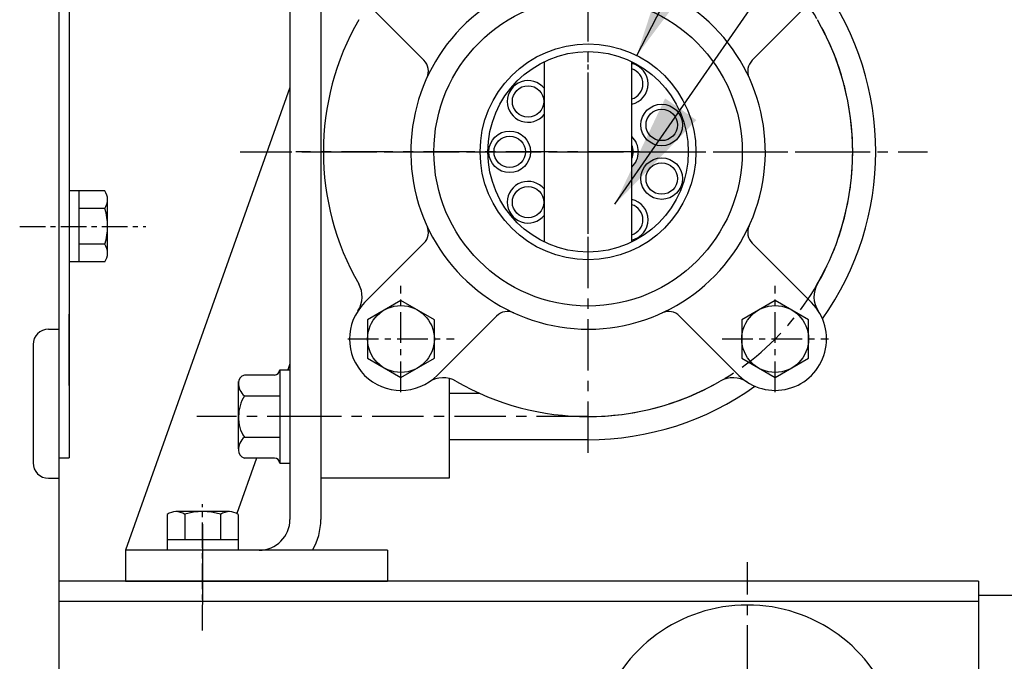
# Model space of a CAD drawing. Extents: x 0 to 4029, y -24035 to 2875.
# Drawn here: x 1558 to 1750, y 1391 to 1516 of the extents above; entities that cross this region are included whole.
import ezdxf

# ---------------------------------------------------------------- set-up
doc = ezdxf.new("R2010")
doc.units = 0
doc.header["$LTSCALE"] = 8
doc.header["$MEASUREMENT"] = 0
doc.linetypes.add('CENTER', pattern=[2, 1.25, -0.25, 0.25, -0.25])
doc.linetypes.add('PHANTOM', pattern=[2.5, 1.25, -0.25, 0.25, -0.25, 0.25, -0.25])
doc.layers.get('0').update_dxf_attribs({"linetype": 'CONTINUOUS'})
for name, color, linetype in [('1', 1, 'CENTER'), ('2', 5, 'PHANTOM'), ('4', 4, 'CONTINUOUS'), ('DIM', 6, 'CONTINUOUS')]:
    doc.layers.add(name, color=color, linetype=linetype)
doc.dimstyles.new('A1', dxfattribs={"dimtxt": 4, "dimasz": 3.5, "dimexe": 2, "dimexo": 0.7, "dimgap": 2, "dimtad": 1, "dimtoh": 1, "dimdec": 3, "dimdsep": 46, "dimtxsty": 'Standard', "dimcen": 0, "dimclrd": 2, "dimclre": 2, "dimclrt": 6, "dimadec": 0, "dimazin": 2, "dimtp": 0.02, "dimtfac": 0.65, "dimtdec": 3, "dimtmove": 0, "dimatfit": 3, "dimfxl": 0, "dimtolj": 1, "dimarcsym": 0})

# ---------------------------------------------------------------- blocks, each defined once
blk = doc.blocks.new('S')
for p, q in [((4919.96, 1454.02), (4919.96, 1319.02)), ((4919.96, 1454.02), (4919.96, 1319.02)), ((4925.96, 1454.02), (4925.96, 1319.02)), ((4925.96, 1454.02), (4925.96, 1327.02)), ((4946.02, 1408.32), (4934.48, 1419.87)), ((5009.91, 1408.32), (5021.45, 1419.87)), ((4919.96, 1403.02), (4887.96, 1313.02)), ((4946.02, 1372.72), (4934.48, 1361.18)), ((5009.91, 1372.72), (5021.45, 1361.18)), ((4960.16, 1358.58), (4948.62, 1347.03)), ((4995.76, 1358.58), (5007.31, 1347.03)), ((4919.96, 1349.29), (4919.54, 1348.1)), ((4916.96, 1347.1), (4911.08, 1347.1)), ((4917.96, 1348.1), (4917.96, 1329.94)), ((4917.96, 1348.1), (4919.96, 1348.1)), ((4919.96, 1348.1), (4919.96, 1329.94)), ((4950.96, 1346.41), (4950.96, 1327.02)), ((4950.96, 1346.41), (4950.96, 1327.02)), ((4956.91, 1343.52), (4950.96, 1343.52)), ((4911.08, 1343.06), (4917.96, 1343.06)), ((4911.08, 1334.98), (4917.96, 1334.98)), ((4977.96, 1334.52), (4950.96, 1334.52)), ((4913.44, 1330.94), (4909.6, 1320.15)), ((4916.96, 1330.94), (4911.08, 1330.94)), ((4917.96, 1329.94), (4919.96, 1329.94)), ((4950.96, 1327.02), (4925.96, 1327.02)), ((4908.16, 1320.52), (4897.77, 1320.52)), ((4896.03, 1319.97), (4896.03, 1313.02)), ((4899.5, 1319.97), (4899.5, 1315.02)), ((4906.43, 1320.01), (4906.43, 1315.02)), ((4909.89, 1319.97), (4909.89, 1313.02)), ((4909.89, 1315.02), (4896.03, 1315.02)), ((4887.96, 1313.02), (4887.96, 1307.02)), ((4938.96, 1313.02), (4887.96, 1313.02)), ((4909.89, 1313.02), (4896.03, 1313.02)), ((4938.96, 1313.02), (4938.96, 1307.02)), ((4887.96, 1307.02), (4938.96, 1307.02))]:
    blk.add_line(p, q)
at = {"ltscale": 7}
for p, q in [((4969.46, 1372.97), (4969.46, 1408.07)), ((4986.46, 1372.97), (4986.46, 1408.07))]:
    blk.add_line(p, q, dxfattribs=at)
for points in [[(4941.55, 1346.6), (4948.05, 1350.35), (4948.05, 1357.86), (4941.55, 1361.61), (4935.05, 1357.86), (4935.05, 1350.35)], [(5014.38, 1346.6), (5020.88, 1350.35), (5020.88, 1357.86), (5014.38, 1361.61), (5007.88, 1357.86), (5007.88, 1350.35)]]:
    blk.add_lwpolyline(points, close=True)
for centre, radius in [((4977.96, 1390.52), 30), ((4977.96, 1390.52), 19.5), ((4966.28, 1400.32), 3.05), ((4992.29, 1395.74), 4.05), ((4992.29, 1395.74), 3.05), ((4962.71, 1390.52), 4.05), ((4962.71, 1390.52), 3.05), ((4992.29, 1385.31), 4.05), ((4992.29, 1385.31), 3.05), ((4966.28, 1380.72), 3.05), ((4941.55, 1354.11), 6.5), ((5014.38, 1354.11), 6.5)]:
    blk.add_circle(centre, radius)
for centre, radius, start, end in [((4977.96, 1390.52), 56, 324.5388, 35.4612), ((4977.96, 1390.52), 34.5, 124.0558, 56.2755), ((4977.96, 1390.52), 51.5, 150.0647, 209.9355), ((4977.96, 1390.52), 51.5, 330.0647, 29.9353), ((4943.9, 1406.2), 3, 335.2836, 45), ((5012.03, 1406.2), 3, 135, 204.7164), ((4985.59, 1403.73), 4.05, 282.4771, 77.5229), ((4985.59, 1403.73), 3.05, 286.6716, 73.3284), ((4966.28, 1400.32), 4.05, 38.2124, 321.7876), ((4983.71, 1390.52), 4.05, 312.7665, 47.2335), ((4983.71, 1390.52), 3.05, 334.3744, 25.6256), ((4966.28, 1380.72), 4.05, 38.2124, 321.7876), ((4985.59, 1377.31), 4.05, 282.4771, 77.5229), ((4985.59, 1377.31), 3.05, 286.6716, 73.3284), ((4943.9, 1374.84), 3, 315, 24.7164), ((5012.03, 1374.84), 3, 155.2836, 225), ((4929, 1362.33), 5, 326.7641, 29.9353), ((5026.92, 1362.33), 5, 150.0647, 213.2359), ((4941.55, 1354.11), 10, 135, 315), ((5014.38, 1354.11), 10, 225, 45), ((4962.28, 1356.46), 3, 65.2836, 135), ((4993.64, 1356.46), 3, 45, 114.7164), ((4916.96, 1348.1), 1, 270, 0), ((4949.77, 1341.56), 5, 60.0647, 123.2359), ((4977.96, 1390.52), 51.5, 240.0645, 299.9353), ((5006.16, 1341.56), 5, 56.7641, 119.9353), ((4977.96, 1390.52), 56, 270, 305.4612), ((4916.96, 1329.94), 1, 0, 90), ((4897.77, 1317.52), 3, 54.7356, 125.2644), ((4902.96, 1308.52), 12, 73.2213, 106.7787), ((4908.16, 1317.52), 3, 54.7356, 125.2644), ((4913.96, 1319.02), 6, 270, 0), ((4913.96, 1319.02), 12, 330, 0)]:
    blk.add_arc(centre, radius, start, end)
at = {"layer": '1'}
for p, q in [((4977.96, 1331.97), (4977.96, 1444.19)), ((4977.96, 1374.54), (4977.96, 1407.51)), ((4977.96, 1380.52), (4977.96, 1400.52)), ((4910.29, 1390.52), (5044.03, 1390.52)), ((4987.96, 1390.52), (4921.13, 1390.52)), ((4922.87, 1390.52), (5033.06, 1390.52)), ((4925.55, 1339.02), (4901.83, 1339.02)), ((4977.96, 1339.02), (4919.96, 1339.02))]:
    blk.add_line(p, q, dxfattribs=at)
at = {"layer": '1', "ltscale": 0.6}
for p, q in [((4941.55, 1343.76), (4941.55, 1364.46)), ((5014.38, 1343.76), (5014.38, 1364.46)), ((4931.2, 1354.11), (4951.9, 1354.11)), ((5004.03, 1354.11), (5024.73, 1354.11))]:
    blk.add_line(p, q, dxfattribs=at)
at = {"layer": '1', "ltscale": 0.5}
blk.add_line((4902.96, 1297.42), (4902.96, 1321.96), dxfattribs=at)
blk.add_line((4902.96, 1297.42), (4902.96, 1321.96), dxfattribs=at)
at = {"layer": '1', "ltscale": 5}
blk.add_line((4902.96, 1318.06), (4902.96, 1302.45), dxfattribs=at)
blk.add_line((4902.96, 1318.06), (4902.96, 1302.45), dxfattribs=at)
blk.add_line((4902.96, 1318.06), (4902.96, 1302.45), dxfattribs=at)
blk.add_line((4902.96, 1318.06), (4902.96, 1302.45), dxfattribs=at)
at = {"layer": '1'}
blk.add_arc((4977.96, 1390.52), 51.5, 270, 90, dxfattribs=at)
at = {"layer": '4', "color": 4, "ltscale": 0.5}
blk.add_circle((4977.96, 1390.52), 21, dxfattribs=at)

msp = doc.modelspace()

# ---------------------------------------------------------------- linework, layer by layer
for p, q in [((1566.0434, 1521.0911), (1566.0434, 1456.0911)), ((1566.0434, 1521.0911), (1566.0434, 1456.0911)), ((1568.0434, 1521.0911), (1568.0434, 1431.0911)), ((1566.0434, 1497.0911), (1566.0434, 1432.0911)), ((1566.0434, 1497.0911), (1566.0434, 1407.0911)), ((1574.9929, 1483.0193), (1568.0434, 1483.0193)), ((1570.0434, 1469.1629), (1570.0434, 1483.0193)), ((1575.5434, 1470.8949), (1575.5434, 1481.2872)), ((1574.9929, 1479.5552), (1570.0434, 1479.5552)), ((1575.0326, 1472.627), (1570.0434, 1472.627)), ((1574.9929, 1469.1629), (1568.0434, 1469.1629)), ((1568.0434, 1445.1629), (1568.0434, 1459.0193)), ((1564.0434, 1456.0911), (1566.0434, 1456.0911)), ((1561.0434, 1453.0911), (1561.0434, 1430.0911)), ((1601.0434, 1432.7928), (1601.0434, 1445.8872)), ((1566.0434, 1431.0911), (1568.0434, 1431.0911)), ((1564.0434, 1427.0911), (1566.0434, 1427.0911)), ((1566.0434, 1427.0911), (1566.0434, 1296.0911)), ((1566.0434, 1427.0911), (1566.0434, 1114.0911)), ((1611.9716, 1407.0911), (1566.0434, 1407.0911)), ((1566.0434, 1407.0911), (1566.0434, 1403.0911)), ((1630.0434, 1407.0911), (1579.0434, 1407.0911)), ((1745.0434, 1407.0911), (1595.0434, 1407.0911)), ((1698.339, 1407.0911), (1609.7479, 1407.0911)), ((1719.9716, 1407.0911), (1706.1152, 1407.0911)), ((1745.0434, 1407.0911), (1745.0434, 1403.0911)), ((1566.0434, 1404.0911), (1566.0434, 1403.0911)), ((1745.0434, 1403.0911), (1566.0434, 1403.0911)), ((1745.0434, 1403.0911), (1566.0434, 1403.0911)), ((1566.0434, 1403.0911), (1566.0434, 900.6409)), ((1745.0434, 1404.3681), (1745.0434, 745.0911)), ((1745.0434, 1404.3681), (1787.0434, 1404.3681)), ((1745.0434, 1403.0911), (1745.0434, 1403.0911)), ((1745.0434, 1403.0911), (1745.0434, 1403.0911))]:
    msp.add_line(p, q)
for centre, radius, start, end in [((1572.5434, 1481.2872), 3, 324.73561, 35.26439), ((1563.5434, 1476.0911), 12, 343.221345, 16.778655), ((1572.5434, 1470.8949), 3, 324.73561, 35.26439), ((1564.0434, 1453.0911), 3, 90, 180), ((1602.5746, 1445.698), 1.5322, 105.566874, 182.055169), ((1604.0671, 1445.4869), 3.0277, 177.043046, 231.041948), ((1608.613, 1439.1692), 7.57, 148.429265, 180.591636), ((1607.76, 1438.7765), 6.7239, 177.318443, 213.660656), ((1604.0671, 1432.6952), 3.0277, 128.958052, 182.956954), ((1602.5746, 1432.4841), 1.5322, 177.944831, 254.433126), ((1564.0434, 1430.0911), 3, 180, 270), ((1700.0434, 1372.4313), 30, 305.685335, 234.314665)]:
    msp.add_arc(centre, radius, start, end)
at = {"layer": '1', "ltscale": 0.5}
for p, q in [((1558.4433, 1476.0911), (1582.9799, 1476.0911)), ((1594.0434, 1397.491), (1594.0434, 1422.0276))]:
    msp.add_line(p, q, dxfattribs=at)
at = {"layer": '1', "ltscale": 5}
msp.add_line((1594.0434, 1418.1291), (1594.0434, 1402.5184), dxfattribs=at)
at = {"layer": '1'}
msp.add_line((1700.0434, 1324.488), (1700.0434, 1410.744), dxfattribs=at)
at = {"layer": '2', "ltscale": 0.5}
msp.add_line((1566.0434, 1456.0911), (1566.0434, 1427.0911), dxfattribs=at)
msp.add_line((1566.0434, 1456.0911), (1566.0434, 1427.0911), dxfattribs=at)

# ---------------------------------------------------------------- block references
msp.add_blockref('S', (-3308.9191, 100.0694))

# ---------------------------------------------------------------- leaders
at = {"layer": 'DIM'}
for points in [[(1678.516, 1509.3333), (1835.3526, 1811.338)], [(1674.2576, 1480.3843), (1795.3705, 1655.0122), (1972.8456, 1655.0122)]]:
    msp.add_leader(points, dimstyle='A1', override={"dimasz": 22.5, "dimtad": 0}, dxfattribs=at)

doc.saveas('drawing.dxf')
